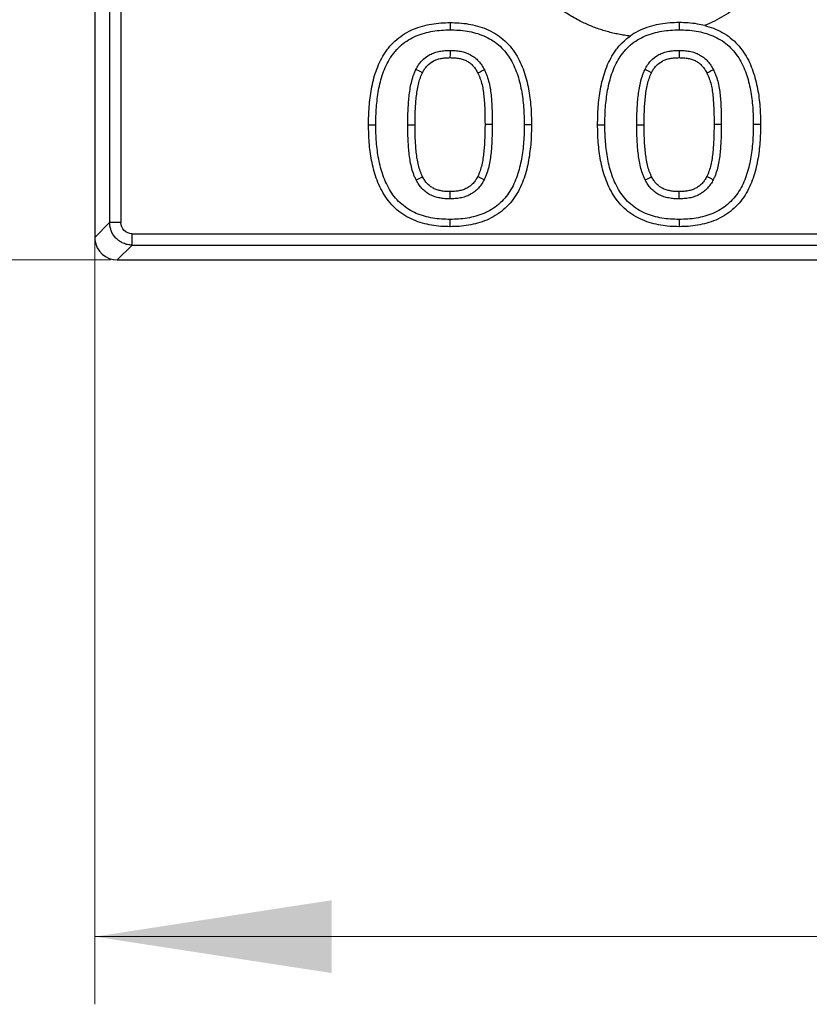
# Model space of a CAD drawing. Units: millimetres. Extents: x 0 to 420, y 0 to 297.
# Drawn here: x 41 to 53, y 97 to 112 of the extents above; entities that cross this region are included whole.
import ezdxf

# ---------------------------------------------------------------- set-up
doc = ezdxf.new("R2010")
doc.units = ezdxf.units.MM
doc.styles.add('SLDTEXTSTYLE0', font='TXT', dxfattribs={"width": 0.605})
doc.dimstyles.new('SLDDIMSTYLE0', dxfattribs={"dimtxt": 3.5, "dimasz": 3.5, "dimexe": 0, "dimexo": 0.0625, "dimgap": 0.875, "dimtad": 1, "dimlfac": 3, "dimrnd": 1e-09, "dimzin": 12, "dimdsep": 46, "dimtxsty": 'SLDTEXTSTYLE0', "dimsah": 1, "dimcen": 0.09, "dimadec": 0, "dimazin": 3, "dimtfac": 1, "dimtdec": 3, "dimtofl": 0, "dimtmove": 0, "dimatfit": 3, "dimfxl": 0, "dimfrac": 2, "dimtolj": 1, "dimtzin": 12, "dimarcsym": 0})

# ---------------------------------------------------------------- blocks, each defined once
blk = doc.blocks.new('_D_1')
at = {"color": 7, "linetype": 'Continuous', "lineweight": 0}
for p, q in [((42.205, 111.443), (42.205, 97.215)), ((208.538, 111.443), (208.538, 97.215)), ((42.205, 98.215), (208.538, 98.215))]:
    blk.add_line(p, q, dxfattribs=at)
at = {"color": 7, "linetype": 'Continuous', "lineweight": 18}
for points in [[(42.205, 98.215), (45.705, 97.677), (45.705, 98.753)], [(208.538, 98.215), (205.038, 98.753), (205.038, 97.677)]]:
    blk.add_solid(points, dxfattribs=at)
at = {"color": 7, "linetype": 'Continuous', "lineweight": 18, "insert": (121.361, 102.727), "char_height": 3.5, "attachment_point": 1, "style": 'SLDTEXTSTYLE0'}
blk.add_mtext('499', dxfattribs=at)
blk = doc.blocks.new('_D_2')
at = {"color": 7, "linetype": 'Continuous', "lineweight": 0}
for p, q in [((42.437, 165.882), (31.204, 165.882)), ((32.204, 165.882), (32.204, 108.215)), ((42.437, 108.215), (31.204, 108.215))]:
    blk.add_line(p, q, dxfattribs=at)
at = {"color": 7, "linetype": 'Continuous', "lineweight": 18}
for points in [[(32.204, 165.882), (31.665, 162.382), (32.742, 162.382)], [(32.204, 108.215), (32.742, 111.715), (31.665, 111.715)]]:
    blk.add_solid(points, dxfattribs=at)
at = {"color": 7, "linetype": 'Continuous', "lineweight": 18, "insert": (27.692, 133.038), "char_height": 3.5, "attachment_point": 1, "rotation": 90, "style": 'SLDTEXTSTYLE0'}
blk.add_mtext('173', dxfattribs=at)

msp = doc.modelspace()

# ---------------------------------------------------------------- linework, layer by layer
at = {"color": 7, "linetype": 'Continuous', "lineweight": 25}
for p, q in [((42.425, 165.3297), (42.425, 108.7671)), ((42.5911, 165.3297), (42.5911, 108.7671)), ((42.2051, 112.0959), (42.2051, 111.5426)), ((42.2051, 111.5426), (42.2051, 109.0494)), ((46.2515, 110.2134), (46.3586, 110.2135)), ((46.8312, 110.2135), (46.9384, 110.2135)), ((48.0802, 110.2166), (47.973, 110.2165)), ((49.6371, 110.2134), (49.7443, 110.2135)), ((50.2169, 110.2135), (50.324, 110.2135)), ((51.4658, 110.2166), (51.3586, 110.2165)), ((52.0456, 110.2167), (51.9384, 110.2166)), ((42.2051, 109.0494), (42.2051, 108.5471)), ((42.2051, 108.5471), (42.425, 108.7671)), ((42.5911, 108.7671), (42.425, 108.7671)), ((42.7571, 108.6011), (120.7759, 108.6011)), ((42.7571, 108.435), (42.7571, 108.6011)), ((42.7571, 108.435), (42.5371, 108.215)), ((42.7571, 108.435), (120.7759, 108.435)), ((42.5371, 108.215), (121.3123, 108.215))]:
    msp.add_line(p, q, dxfattribs=at)
at = {"color": 7, "linetype": 'Continuous', "lineweight": 25, "flags": 128}
for points in [[(47.4556, 111.7231), (47.4557, 111.6695), (47.4557, 111.6159)], [(50.8413, 111.7231), (50.8413, 111.6695), (50.8413, 111.6159)], [(47.4557, 111.3121), (47.4555, 111.2585), (47.4553, 111.2049)], [(50.8413, 111.3121), (50.8411, 111.2585), (50.8409, 111.2049)], [(47.0489, 110.9829), (47.0144, 110.9997), (46.9525, 111.0299)], [(47.9636, 111.0241), (47.9314, 111.0083), (47.8993, 110.9926), (47.8673, 110.9769)], [(50.4345, 110.9829), (50.4, 110.9997), (50.3382, 111.0299)], [(51.3493, 111.0241), (51.317, 111.0083), (51.285, 110.9926), (51.253, 110.9769)], [(48.5527, 110.2166), (48.6063, 110.2167), (48.6599, 110.2167)], [(46.9546, 109.397), (46.9903, 109.415), (47.0504, 109.4453)], [(47.961, 109.4002), (47.913, 109.4242), (47.8651, 109.4482)], [(50.3403, 109.397), (50.3759, 109.415), (50.436, 109.4453)], [(51.3466, 109.4002), (51.2987, 109.4242), (51.2507, 109.4482)], [(47.4557, 109.118), (47.4557, 109.1716), (47.4556, 109.2252)], [(50.8413, 109.118), (50.8413, 109.1716), (50.8413, 109.2252)], [(47.4557, 108.707), (47.4557, 108.7606), (47.4557, 108.8142)], [(50.8413, 108.8142), (50.8414, 108.7606), (50.8414, 108.707)]]:
    msp.add_lwpolyline(points, dxfattribs=at)
at = {"color": 7, "linetype": 'Continuous', "lineweight": 25}
msp.add_ellipse((42.5397, 108.5497), major_axis=(0.2375, 0.2375), ratio=0.9924325, start_param=2.4598781, end_param=3.9231927, dxfattribs=at)
for points, knots in [([(50.1188, 111.5242), (50.0901, 111.5278), (50.0329, 111.5351), (49.9479, 111.5501), (49.8638, 111.5681), (49.7807, 111.5895), (49.6985, 111.614), (49.6173, 111.6419), (49.5371, 111.6729), (49.4578, 111.7073), (49.344, 111.7618), (49.1991, 111.8434), (49.0289, 111.9615), (48.8695, 112.0958), (48.6741, 112.2952), (48.5086, 112.5207), (48.378, 112.7647), (48.2991, 112.9524), (48.2383, 113.1442), (48.2008, 113.3148), (48.1796, 113.4635), (48.1684, 113.5891), (48.167, 113.673), (48.1663, 113.715)], [0, 0, 0, 0, 0.0270241, 0.0539056, 0.080685, 0.1074036, 0.1341028, 0.1608242, 0.1876091, 0.2144989, 0.2415341, 0.3055717, 0.3696637, 0.4348563, 0.500102, 0.6303927, 0.6944303, 0.7585224, 0.8203692, 0.8822706, 0.9215233, 0.9607236, 1, 1, 1, 1]), ([(52.5771, 113.715), (52.5769, 113.6885), (52.5763, 113.6356), (52.5719, 113.5563), (52.5649, 113.4775), (52.555, 113.3991), (52.5422, 113.3211), (52.5267, 113.2435), (52.5083, 113.1663), (52.4648, 113.0089), (52.377, 112.7766), (52.2137, 112.4874), (52.0095, 112.2252), (51.8096, 112.0367), (51.6372, 111.9064), (51.5042, 111.8204), (51.3655, 111.7435), (51.2688, 111.7008), (51.2203, 111.6794)], [0, 0, 0, 0, 0.0307064, 0.0612961, 0.0918083, 0.1222829, 0.1527597, 0.1832785, 0.2138789, 0.2446003, 0.3722749, 0.5000193, 0.6276938, 0.7554382, 0.8167249, 0.8777019, 0.9386875, 1, 1, 1, 1]), ([(46.2515, 110.2134), (46.2515, 110.2139), (46.2515, 110.2144), (46.2515, 110.2148), (46.252, 110.2574), (46.2526, 110.3007), (46.2553, 110.3883), (46.2575, 110.4328), (46.2678, 110.5654), (46.2786, 110.6532), (46.3025, 110.7852), (46.3119, 110.8295), (46.3345, 110.9177), (46.3476, 110.9614), (46.3774, 111.0474), (46.3944, 111.0907), (46.4343, 111.1759), (46.4568, 111.2171), (46.4945, 111.277), (46.5078, 111.2968), (46.5362, 111.3356), (46.5514, 111.3547), (46.5987, 111.4094), (46.6325, 111.443), (46.7058, 111.5057), (46.7458, 111.5345), (46.828, 111.5842), (46.8704, 111.6057), (46.9573, 111.643), (47.0019, 111.6587), (47.0928, 111.6844), (47.1382, 111.6941), (47.2286, 111.7093), (47.2746, 111.7149), (47.3665, 111.7213), (47.4109, 111.7222), (47.4535, 111.723), (47.4542, 111.7231), (47.4549, 111.7231), (47.4556, 111.7231)], [-0.0007203, -0.0007203, -0.0007203, -0.0007203, 0, 0, 0, 0.0625, 0.0625, 0.125, 0.125, 0.25, 0.25, 0.3125, 0.3125, 0.375, 0.375, 0.4375, 0.4375, 0.5, 0.5, 0.53125, 0.53125, 0.5625, 0.5625, 0.625, 0.625, 0.6875, 0.6875, 0.75, 0.75, 0.8125, 0.8125, 0.875, 0.875, 0.9375, 0.9375, 1, 1, 1, 1.0010461, 1.0010461, 1.0010461, 1.0010461]), ([(46.3586, 110.2135), (46.3592, 110.2561), (46.3597, 110.2986), (46.3624, 110.3838), (46.3645, 110.4263), (46.3744, 110.5537), (46.3848, 110.6383), (46.4076, 110.7641), (46.4164, 110.8057), (46.4376, 110.8883), (46.4499, 110.9291), (46.4778, 111.0096), (46.4934, 111.0493), (46.5295, 111.1264), (46.5499, 111.1639), (46.584, 111.218), (46.5959, 111.2357), (46.6211, 111.27), (46.6343, 111.2867), (46.6761, 111.3351), (46.7065, 111.3652), (46.7712, 111.4206), (46.8059, 111.4456), (46.8788, 111.4897), (46.9169, 111.509), (46.9952, 111.5426), (47.0355, 111.5568), (47.1175, 111.58), (47.1592, 111.5889), (47.2432, 111.6031), (47.2856, 111.6082), (47.3705, 111.6141), (47.4131, 111.615), (47.4557, 111.6159)], [0, 0, 0, 0, 0.0625, 0.0625, 0.125, 0.125, 0.25, 0.25, 0.3125, 0.3125, 0.375, 0.375, 0.4375, 0.4375, 0.5, 0.5, 0.53125, 0.53125, 0.5625, 0.5625, 0.625, 0.625, 0.6875, 0.6875, 0.75, 0.75, 0.8125, 0.8125, 0.875, 0.875, 0.9375, 0.9375, 1, 1, 1, 1]), ([(47.4556, 111.7231), (47.4563, 111.7231), (47.457, 111.7231), (47.4578, 111.7231), (47.5003, 111.7222), (47.5446, 111.7214), (47.6364, 111.7151), (47.6824, 111.7094), (47.7727, 111.6942), (47.8179, 111.6845), (47.9086, 111.659), (47.9529, 111.6434), (48.0395, 111.6068), (48.0826, 111.5853), (48.1652, 111.535), (48.2045, 111.5064), (48.2776, 111.4438), (48.3115, 111.4098), (48.3741, 111.3369), (48.4024, 111.2977), (48.4777, 111.1777), (48.5167, 111.0929), (48.5775, 110.9196), (48.5991, 110.8318), (48.6322, 110.6564), (48.6436, 110.568), (48.6571, 110.3912), (48.6587, 110.3029), (48.6599, 110.2182), (48.6599, 110.2177), (48.6599, 110.2172), (48.6599, 110.2167)], [-0.001048, -0.001048, -0.001048, -0.001048, 0, 0, 0, 0.0625, 0.0625, 0.125, 0.125, 0.1875, 0.1875, 0.25, 0.25, 0.3125, 0.3125, 0.375, 0.375, 0.4375, 0.4375, 0.5, 0.5, 0.625, 0.625, 0.75, 0.75, 0.875, 0.875, 1, 1, 1, 1.0007202, 1.0007202, 1.0007202, 1.0007202]), ([(47.4557, 111.6159), (47.4982, 111.6151), (47.5407, 111.6142), (47.6255, 111.6084), (47.6678, 111.6032), (47.7516, 111.589), (47.7933, 111.5801), (47.8751, 111.5571), (47.9153, 111.5429), (47.9937, 111.5098), (48.0318, 111.4908), (48.1045, 111.4465), (48.139, 111.4214), (48.2036, 111.366), (48.2337, 111.3359), (48.2891, 111.2713), (48.3141, 111.2368), (48.3819, 111.1287), (48.4178, 111.051), (48.4741, 110.8905), (48.4946, 110.8078), (48.5261, 110.6407), (48.537, 110.5562), (48.55, 110.3867), (48.5515, 110.3016), (48.5527, 110.2166)], [0, 0, 0, 0, 0.0625, 0.0625, 0.125, 0.125, 0.1875, 0.1875, 0.25, 0.25, 0.3125, 0.3125, 0.375, 0.375, 0.4375, 0.4375, 0.5, 0.5, 0.625, 0.625, 0.75, 0.75, 0.875, 0.875, 1, 1, 1, 1]), ([(49.7443, 110.2135), (49.7448, 110.2561), (49.7454, 110.2986), (49.748, 110.3838), (49.7502, 110.4263), (49.76, 110.5537), (49.7705, 110.6383), (49.7932, 110.7641), (49.8021, 110.8057), (49.8232, 110.8883), (49.8355, 110.9291), (49.8634, 111.0096), (49.879, 111.0493), (49.9151, 111.1264), (49.9356, 111.1639), (49.9696, 111.218), (49.9816, 111.2357), (50.0067, 111.27), (50.02, 111.2867), (50.0618, 111.3351), (50.0921, 111.3652), (50.1568, 111.4206), (50.1915, 111.4456), (50.2645, 111.4897), (50.3026, 111.509), (50.3809, 111.5426), (50.4211, 111.5568), (50.5031, 111.58), (50.5448, 111.5889), (50.6289, 111.6031), (50.6712, 111.6082), (50.7561, 111.6141), (50.7987, 111.615), (50.8413, 111.6159)], [0, 0, 0, 0, 0.0625, 0.0625, 0.125, 0.125, 0.25, 0.25, 0.3125, 0.3125, 0.375, 0.375, 0.4375, 0.4375, 0.5, 0.5, 0.53125, 0.53125, 0.5625, 0.5625, 0.625, 0.625, 0.6875, 0.6875, 0.75, 0.75, 0.8125, 0.8125, 0.875, 0.875, 0.9375, 0.9375, 1, 1, 1, 1]), ([(50.8413, 111.7231), (50.8406, 111.7231), (50.8399, 111.7231), (50.8391, 111.723), (50.7965, 111.7222), (50.7522, 111.7213), (50.6603, 111.7149), (50.6143, 111.7093), (50.5238, 111.6941), (50.4784, 111.6844), (50.3875, 111.6587), (50.343, 111.643), (50.256, 111.6057), (50.2136, 111.5842), (50.1544, 111.5484), (50.1364, 111.5366), (50.1188, 111.5242)], [0.65984282, 0.65984282, 0.65984282, 0.65984282, 0.66088894, 0.66088894, 0.66088894, 0.72338894, 0.72338894, 0.78588894, 0.78588894, 0.84838894, 0.84838894, 0.91088894, 0.91088894, 0.97338894, 0.97338894, 1.00104612, 1.00104612, 1.00104612, 1.00104612]), ([(51.2203, 111.6794), (51.1846, 111.6885), (51.1489, 111.6958), (51.0681, 111.7094), (51.0221, 111.7151), (50.9302, 111.7214), (50.8859, 111.7222), (50.8434, 111.7231), (50.8427, 111.7231), (50.842, 111.7231), (50.8413, 111.7231)], [-0.00104801, -0.00104801, -0.00104801, -0.00104801, 0.04830744, 0.04830744, 0.11080744, 0.11080744, 0.17330744, 0.17330744, 0.17330744, 0.17435545, 0.17435545, 0.17435545, 0.17435545]), ([(50.8413, 111.6159), (50.8839, 111.6151), (50.9264, 111.6142), (51.0112, 111.6084), (51.0534, 111.6032), (51.1373, 111.589), (51.1789, 111.5801), (51.2608, 111.5571), (51.301, 111.5429), (51.3793, 111.5098), (51.4175, 111.4908), (51.4901, 111.4465), (51.5246, 111.4214), (51.5892, 111.366), (51.6194, 111.3359), (51.6747, 111.2713), (51.6998, 111.2368), (51.7676, 111.1287), (51.8034, 111.051), (51.8597, 110.8905), (51.8803, 110.8078), (51.9118, 110.6407), (51.9227, 110.5562), (51.9356, 110.3867), (51.9372, 110.3016), (51.9384, 110.2166)], [0, 0, 0, 0, 0.0625, 0.0625, 0.125, 0.125, 0.1875, 0.1875, 0.25, 0.25, 0.3125, 0.3125, 0.375, 0.375, 0.4375, 0.4375, 0.5, 0.5, 0.625, 0.625, 0.75, 0.75, 0.875, 0.875, 1, 1, 1, 1]), ([(51.2203, 111.6794), (51.2298, 111.677), (51.2394, 111.6745), (51.2942, 111.659), (51.3386, 111.6434), (51.4252, 111.6068), (51.4683, 111.5853), (51.5508, 111.535), (51.5901, 111.5064), (51.6632, 111.4438), (51.6971, 111.4098), (51.7597, 111.3369), (51.7881, 111.2977), (51.8634, 111.1777), (51.9023, 111.0929), (51.9631, 110.9196), (51.9848, 110.8318), (52.0179, 110.6564), (52.0293, 110.568), (52.0428, 110.3912), (52.0443, 110.3029), (52.0456, 110.2182), (52.0456, 110.2177), (52.0456, 110.2172), (52.0456, 110.2167)], [0.17435545, 0.17435545, 0.17435545, 0.17435545, 0.1875, 0.1875, 0.25, 0.25, 0.3125, 0.3125, 0.375, 0.375, 0.4375, 0.4375, 0.5, 0.5, 0.625, 0.625, 0.75, 0.75, 0.875, 0.875, 1, 1, 1, 1.00072023, 1.00072023, 1.00072023, 1.00072023]), ([(49.6371, 110.2134), (49.6371, 110.2139), (49.6371, 110.2144), (49.6371, 110.2148), (49.6377, 110.2574), (49.6382, 110.3007), (49.6409, 110.3883), (49.6432, 110.4328), (49.6534, 110.5654), (49.6643, 110.6532), (49.6882, 110.7852), (49.6975, 110.8295), (49.7201, 110.9177), (49.7333, 110.9614), (49.7631, 111.0474), (49.78, 111.0907), (49.8199, 111.1759), (49.8424, 111.2171), (49.8801, 111.277), (49.8935, 111.2968), (49.9219, 111.3356), (49.9371, 111.3547), (49.9844, 111.4094), (50.0181, 111.443), (50.0752, 111.4919), (50.0967, 111.5085), (50.1188, 111.5242)], [-0.00072033, -0.00072033, -0.00072033, -0.00072033, 0, 0, 0, 0.0625, 0.0625, 0.125, 0.125, 0.25, 0.25, 0.3125, 0.3125, 0.375, 0.375, 0.4375, 0.4375, 0.5, 0.5, 0.53125, 0.53125, 0.5625, 0.5625, 0.625, 0.625, 0.65984282, 0.65984282, 0.65984282, 0.65984282]), ([(46.9525, 111.0299), (46.9645, 111.0525), (46.9764, 111.0751), (47.0044, 111.1178), (47.0204, 111.1379), (47.0726, 111.1941), (47.1134, 111.2259), (47.1699, 111.2558), (47.1814, 111.2613), (47.205, 111.2713), (47.2169, 111.2757), (47.2412, 111.2836), (47.2535, 111.287), (47.2783, 111.2933), (47.2908, 111.2961), (47.3159, 111.3011), (47.3285, 111.3032), (47.3537, 111.3068), (47.3664, 111.3081), (47.4046, 111.3111), (47.4301, 111.3116), (47.4557, 111.3121)], [0, 0, 0, 0, 0.125, 0.125, 0.25, 0.25, 0.5, 0.5, 0.5625, 0.5625, 0.625, 0.625, 0.6875, 0.6875, 0.75, 0.75, 0.8125, 0.8125, 0.875, 0.875, 1, 1, 1, 1]), ([(47.0489, 110.9829), (47.0602, 111.0043), (47.0702, 111.0227), (47.0904, 111.0535), (47.1026, 111.069), (47.1435, 111.113), (47.1745, 111.137), (47.2173, 111.1597), (47.2261, 111.1638), (47.2438, 111.1713), (47.2527, 111.1746), (47.2717, 111.1808), (47.2817, 111.1836), (47.3025, 111.1888), (47.3135, 111.1913), (47.335, 111.1956), (47.3456, 111.1974), (47.3665, 111.2003), (47.3766, 111.2014), (47.408, 111.2038), (47.4307, 111.2044), (47.4553, 111.2049)], [0.00418529, 0.00418529, 0.00418529, 0.00418529, 0.1236792, 0.1236792, 0.2486792, 0.2486792, 0.4986792, 0.4986792, 0.5611792, 0.5611792, 0.6236792, 0.6236792, 0.6861792, 0.6861792, 0.7486792, 0.7486792, 0.8111792, 0.8111792, 0.8736792, 0.8736792, 0.99449391, 0.99449391, 0.99449391, 0.99449391]), ([(47.4553, 111.2049), (47.4802, 111.2042), (47.5035, 111.2035), (47.5365, 111.201), (47.5472, 111.1999), (47.5687, 111.1972), (47.5794, 111.1955), (47.6109, 111.1894), (47.6315, 111.1841), (47.6701, 111.1711), (47.6883, 111.1632), (47.7138, 111.1495), (47.7219, 111.1446), (47.7381, 111.1338), (47.7461, 111.1279), (47.77, 111.1089), (47.7854, 111.0948), (47.8126, 111.0653), (47.8248, 111.0496), (47.8457, 111.0174), (47.8558, 110.9987), (47.8673, 110.9769)], [0.00505257, 0.00505257, 0.00505257, 0.00505257, 0.12591415, 0.12591415, 0.18841415, 0.18841415, 0.25091415, 0.25091415, 0.37591415, 0.37591415, 0.50091415, 0.50091415, 0.56341415, 0.56341415, 0.62591415, 0.62591415, 0.75091415, 0.75091415, 0.87591415, 0.87591415, 0.99586158, 0.99586158, 0.99586158, 0.99586158]), ([(47.4557, 111.3121), (47.4815, 111.3114), (47.5074, 111.3107), (47.5461, 111.3078), (47.5589, 111.3065), (47.5846, 111.3032), (47.5974, 111.3011), (47.6355, 111.2938), (47.6606, 111.2874), (47.7096, 111.2709), (47.7335, 111.2606), (47.7677, 111.2422), (47.7787, 111.2355), (47.8003, 111.2212), (47.8107, 111.2135), (47.8411, 111.1893), (47.8602, 111.1717), (47.8953, 111.1337), (47.9113, 111.1132), (47.9394, 111.0699), (47.9515, 111.047), (47.9636, 111.0241)], [0, 0, 0, 0, 0.125, 0.125, 0.1875, 0.1875, 0.25, 0.25, 0.375, 0.375, 0.5, 0.5, 0.5625, 0.5625, 0.625, 0.625, 0.75, 0.75, 0.875, 0.875, 1, 1, 1, 1]), ([(50.3382, 111.0299), (50.3501, 111.0525), (50.3621, 111.0751), (50.39, 111.1178), (50.406, 111.1379), (50.4582, 111.1941), (50.4991, 111.2259), (50.5555, 111.2558), (50.5671, 111.2613), (50.5906, 111.2713), (50.6026, 111.2757), (50.6269, 111.2836), (50.6392, 111.287), (50.664, 111.2933), (50.6765, 111.2961), (50.7015, 111.3011), (50.7141, 111.3032), (50.7394, 111.3068), (50.7521, 111.3081), (50.7902, 111.3111), (50.8158, 111.3116), (50.8413, 111.3121)], [0, 0, 0, 0, 0.125, 0.125, 0.25, 0.25, 0.5, 0.5, 0.5625, 0.5625, 0.625, 0.625, 0.6875, 0.6875, 0.75, 0.75, 0.8125, 0.8125, 0.875, 0.875, 1, 1, 1, 1]), ([(50.4345, 110.9829), (50.4458, 111.0043), (50.4558, 111.0227), (50.476, 111.0535), (50.4883, 111.069), (50.5292, 111.113), (50.5601, 111.137), (50.603, 111.1597), (50.6117, 111.1638), (50.6294, 111.1713), (50.6383, 111.1746), (50.6573, 111.1808), (50.6673, 111.1836), (50.6882, 111.1888), (50.6992, 111.1913), (50.7206, 111.1956), (50.7312, 111.1974), (50.7522, 111.2003), (50.7623, 111.2014), (50.7937, 111.2038), (50.8164, 111.2044), (50.8409, 111.2049)], [0.00418529, 0.00418529, 0.00418529, 0.00418529, 0.1236792, 0.1236792, 0.2486792, 0.2486792, 0.4986792, 0.4986792, 0.5611792, 0.5611792, 0.6236792, 0.6236792, 0.6861792, 0.6861792, 0.7486792, 0.7486792, 0.8111792, 0.8111792, 0.8736792, 0.8736792, 0.99449391, 0.99449391, 0.99449391, 0.99449391]), ([(50.8409, 111.2049), (50.8658, 111.2042), (50.8892, 111.2035), (50.9221, 111.201), (50.9329, 111.1999), (50.9544, 111.1972), (50.965, 111.1955), (50.9966, 111.1894), (51.0171, 111.1841), (51.0557, 111.1711), (51.074, 111.1632), (51.0995, 111.1495), (51.1076, 111.1446), (51.1238, 111.1338), (51.1318, 111.1279), (51.1557, 111.1089), (51.171, 111.0948), (51.1982, 111.0653), (51.2105, 111.0496), (51.2314, 111.0174), (51.2415, 110.9987), (51.253, 110.9769)], [0.00505257, 0.00505257, 0.00505257, 0.00505257, 0.12591415, 0.12591415, 0.18841415, 0.18841415, 0.25091415, 0.25091415, 0.37591415, 0.37591415, 0.50091415, 0.50091415, 0.56341415, 0.56341415, 0.62591415, 0.62591415, 0.75091415, 0.75091415, 0.87591415, 0.87591415, 0.99586158, 0.99586158, 0.99586158, 0.99586158]), ([(50.8413, 111.3121), (50.8672, 111.3114), (50.8931, 111.3107), (50.9317, 111.3078), (50.9446, 111.3065), (50.9702, 111.3032), (50.983, 111.3011), (51.0211, 111.2938), (51.0463, 111.2874), (51.0953, 111.2709), (51.1192, 111.2606), (51.1533, 111.2422), (51.1644, 111.2355), (51.1859, 111.2212), (51.1964, 111.2135), (51.2267, 111.1893), (51.2458, 111.1717), (51.2809, 111.1337), (51.2969, 111.1132), (51.3251, 111.0699), (51.3372, 111.047), (51.3493, 111.0241)], [0, 0, 0, 0, 0.125, 0.125, 0.1875, 0.1875, 0.25, 0.25, 0.375, 0.375, 0.5, 0.5, 0.5625, 0.5625, 0.625, 0.625, 0.75, 0.75, 0.875, 0.875, 1, 1, 1, 1]), ([(46.8312, 110.2135), (46.8316, 110.2828), (46.8323, 110.3521), (46.837, 110.456), (46.839, 110.4906), (46.8439, 110.5598), (46.8469, 110.5943), (46.8544, 110.6632), (46.8589, 110.6976), (46.87, 110.766), (46.8765, 110.8001), (46.8919, 110.8677), (46.9012, 110.9012), (46.9185, 110.9502), (46.9248, 110.9664), (46.9383, 110.9983), (46.9454, 111.0141), (46.9525, 111.0299)], [0, 0, 0, 0, 0.25, 0.25, 0.375, 0.375, 0.5, 0.5, 0.625, 0.625, 0.75, 0.75, 0.875, 0.875, 0.9375, 0.9375, 1, 1, 1, 1]), ([(47.9636, 111.0241), (47.9707, 111.0085), (47.9778, 110.9929), (47.9913, 110.9614), (47.9977, 110.9455), (48.015, 110.897), (48.0245, 110.864), (48.0408, 110.7974), (48.0474, 110.7637), (48.0578, 110.6959), (48.0615, 110.6618), (48.0677, 110.5935), (48.0701, 110.5593), (48.0742, 110.4908), (48.0758, 110.4566), (48.079, 110.3538), (48.0796, 110.2852), (48.0802, 110.2166)], [0, 0, 0, 0, 0.0625, 0.0625, 0.125, 0.125, 0.25, 0.25, 0.375, 0.375, 0.5, 0.5, 0.625, 0.625, 0.75, 0.75, 1, 1, 1, 1]), ([(50.2169, 110.2135), (50.2172, 110.2828), (50.2179, 110.3521), (50.2227, 110.456), (50.2247, 110.4906), (50.2296, 110.5598), (50.2326, 110.5943), (50.24, 110.6632), (50.2446, 110.6976), (50.2557, 110.766), (50.2621, 110.8001), (50.2776, 110.8677), (50.2869, 110.9012), (50.3041, 110.9502), (50.3105, 110.9664), (50.324, 110.9983), (50.3311, 111.0141), (50.3382, 111.0299)], [0, 0, 0, 0, 0.25, 0.25, 0.375, 0.375, 0.5, 0.5, 0.625, 0.625, 0.75, 0.75, 0.875, 0.875, 0.9375, 0.9375, 1, 1, 1, 1]), ([(51.3493, 111.0241), (51.3564, 111.0085), (51.3635, 110.9929), (51.377, 110.9614), (51.3833, 110.9455), (51.4006, 110.897), (51.4101, 110.864), (51.4265, 110.7974), (51.4331, 110.7637), (51.4434, 110.6959), (51.4472, 110.6618), (51.4533, 110.5935), (51.4558, 110.5593), (51.4599, 110.4908), (51.4614, 110.4566), (51.4647, 110.3538), (51.4652, 110.2852), (51.4658, 110.2166)], [0, 0, 0, 0, 0.0625, 0.0625, 0.125, 0.125, 0.25, 0.25, 0.375, 0.375, 0.5, 0.5, 0.625, 0.625, 0.75, 0.75, 1, 1, 1, 1]), ([(46.9384, 110.2135), (46.9387, 110.2829), (46.9394, 110.3492), (46.9441, 110.4502), (46.946, 110.4841), (46.9508, 110.5511), (46.9536, 110.5844), (46.9607, 110.6501), (46.965, 110.6824), (46.9755, 110.7468), (46.9816, 110.7792), (46.9957, 110.8408), (47.0039, 110.87), (47.0188, 110.9125), (47.0242, 110.9262), (47.036, 110.9541), (47.0423, 110.9682), (47.0489, 110.9829)], [0.00408913, 0.00408913, 0.00408913, 0.00408913, 0.25343017, 0.25343017, 0.37843017, 0.37843017, 0.50343017, 0.50343017, 0.62843017, 0.62843017, 0.75343017, 0.75343017, 0.87843017, 0.87843017, 0.94093017, 0.94093017, 0.99934104, 0.99934104, 0.99934104, 0.99934104]), ([(47.8673, 110.9769), (47.874, 110.9623), (47.8803, 110.9483), (47.8922, 110.9206), (47.8975, 110.9072), (47.9125, 110.8654), (47.9212, 110.8353), (47.936, 110.775), (47.9419, 110.7448), (47.9514, 110.6826), (47.9549, 110.6508), (47.9608, 110.5854), (47.9632, 110.5518), (47.9672, 110.4854), (47.9687, 110.4524), (47.9718, 110.3524), (47.9724, 110.2848), (47.973, 110.2165)], [0.00097904, 0.00097904, 0.00097904, 0.00097904, 0.05963187, 0.05963187, 0.12213187, 0.12213187, 0.24713187, 0.24713187, 0.37213187, 0.37213187, 0.49713187, 0.49713187, 0.62213187, 0.62213187, 0.74713187, 0.74713187, 0.99615282, 0.99615282, 0.99615282, 0.99615282]), ([(50.324, 110.2135), (50.3244, 110.2829), (50.3251, 110.3492), (50.3297, 110.4502), (50.3317, 110.4841), (50.3364, 110.5511), (50.3393, 110.5844), (50.3464, 110.6501), (50.3507, 110.6824), (50.3611, 110.7468), (50.3673, 110.7792), (50.3814, 110.8408), (50.3895, 110.87), (50.4045, 110.9125), (50.4098, 110.9262), (50.4216, 110.9541), (50.4279, 110.9682), (50.4345, 110.9829)], [0.00408913, 0.00408913, 0.00408913, 0.00408913, 0.25343017, 0.25343017, 0.37843017, 0.37843017, 0.50343017, 0.50343017, 0.62843017, 0.62843017, 0.75343017, 0.75343017, 0.87843017, 0.87843017, 0.94093017, 0.94093017, 0.99934104, 0.99934104, 0.99934104, 0.99934104]), ([(51.253, 110.9769), (51.2596, 110.9623), (51.2659, 110.9483), (51.2778, 110.9206), (51.2832, 110.9072), (51.2981, 110.8654), (51.3068, 110.8353), (51.3216, 110.775), (51.3275, 110.7448), (51.337, 110.6826), (51.3406, 110.6508), (51.3464, 110.5854), (51.3488, 110.5518), (51.3529, 110.4854), (51.3543, 110.4524), (51.3575, 110.3524), (51.358, 110.2848), (51.3586, 110.2165)], [0.00097904, 0.00097904, 0.00097904, 0.00097904, 0.05963187, 0.05963187, 0.12213187, 0.12213187, 0.24713187, 0.24713187, 0.37213187, 0.37213187, 0.49713187, 0.49713187, 0.62213187, 0.62213187, 0.74713187, 0.74713187, 0.99615282, 0.99615282, 0.99615282, 0.99615282]), ([(47.4557, 108.707), (47.455, 108.707), (47.4543, 108.707), (47.4536, 108.707), (47.4111, 108.7079), (47.3669, 108.7087), (47.2753, 108.715), (47.2292, 108.7205), (47.1384, 108.736), (47.0933, 108.7461), (47.0039, 108.7713), (46.959, 108.7866), (46.871, 108.8247), (46.829, 108.8467), (46.748, 108.8965), (46.7085, 108.9249), (46.635, 108.988), (46.601, 109.0226), (46.5393, 109.0957), (46.5115, 109.1342), (46.4361, 109.2536), (46.3969, 109.3379), (46.3351, 109.511), (46.3132, 109.5988), (46.2797, 109.774), (46.2681, 109.8623), (46.2543, 110.0389), (46.2527, 110.1273), (46.2515, 110.2119), (46.2515, 110.2124), (46.2515, 110.2129), (46.2515, 110.2134)], [-0.0010649, -0.0010649, -0.0010649, -0.0010649, 0, 0, 0, 0.0625, 0.0625, 0.125, 0.125, 0.1875, 0.1875, 0.25, 0.25, 0.3125, 0.3125, 0.375, 0.375, 0.4375, 0.4375, 0.5, 0.5, 0.625, 0.625, 0.75, 0.75, 0.875, 0.875, 1, 1, 1, 1.0007252, 1.0007252, 1.0007252, 1.0007252]), ([(47.4557, 108.8142), (47.4132, 108.815), (47.3707, 108.8159), (47.286, 108.8217), (47.2438, 108.8267), (47.1601, 108.8411), (47.1186, 108.8503), (47.0368, 108.8734), (46.9965, 108.8872), (46.9185, 108.9209), (46.8808, 108.9407), (46.8084, 108.9852), (46.7738, 109.0101), (46.7094, 109.0654), (46.6795, 109.0958), (46.6246, 109.1607), (46.5996, 109.1952), (46.5317, 109.303), (46.4955, 109.3805), (46.4384, 109.5405), (46.4177, 109.6231), (46.3858, 109.7899), (46.3747, 109.8743), (46.3615, 110.0436), (46.3599, 110.1286), (46.3586, 110.2135)], [0, 0, 0, 0, 0.0625, 0.0625, 0.125, 0.125, 0.1875, 0.1875, 0.25, 0.25, 0.3125, 0.3125, 0.375, 0.375, 0.4375, 0.4375, 0.5, 0.5, 0.625, 0.625, 0.75, 0.75, 0.875, 0.875, 1, 1, 1, 1]), ([(46.9546, 109.397), (46.9473, 109.4128), (46.94, 109.4285), (46.9262, 109.4603), (46.9198, 109.4764), (46.9023, 109.5254), (46.8928, 109.5589), (46.8688, 109.6601), (46.8584, 109.7289), (46.8471, 109.8324), (46.8441, 109.8669), (46.8391, 109.9361), (46.8371, 109.9708), (46.8323, 110.0747), (46.8316, 110.1441), (46.8312, 110.2135)], [0, 0, 0, 0, 0.0625, 0.0625, 0.125, 0.125, 0.25, 0.25, 0.5, 0.5, 0.625, 0.625, 0.75, 0.75, 1, 1, 1, 1]), ([(47.0504, 109.4453), (47.0436, 109.4599), (47.0372, 109.4738), (47.0252, 109.5014), (47.0199, 109.5148), (47.0048, 109.5569), (46.9963, 109.5867), (46.9745, 109.6787), (46.9646, 109.7437), (46.9538, 109.8425), (46.9509, 109.8757), (46.9461, 109.9427), (46.9441, 109.9766), (46.9395, 110.0776), (46.9388, 110.144), (46.9384, 110.2135)], [0.00065852, 0.00065852, 0.00065852, 0.00065852, 0.0588791, 0.0588791, 0.1213791, 0.1213791, 0.2463791, 0.2463791, 0.4963791, 0.4963791, 0.6213791, 0.6213791, 0.7463791, 0.7463791, 0.99572058, 0.99572058, 0.99572058, 0.99572058]), ([(48.6599, 110.2167), (48.6599, 110.2162), (48.6599, 110.2157), (48.6599, 110.2153), (48.6594, 110.1726), (48.6588, 110.1294), (48.6561, 110.0418), (48.6539, 109.9973), (48.6438, 109.8646), (48.6328, 109.7768), (48.6093, 109.6449), (48.6001, 109.6006), (48.5775, 109.5119), (48.5643, 109.4682), (48.5346, 109.3823), (48.5177, 109.3391), (48.478, 109.2538), (48.4555, 109.2124), (48.405, 109.1322), (48.3765, 109.0931), (48.3137, 109.0201), (48.2797, 108.9862), (48.2059, 108.9234), (48.1656, 108.8948), (48.0837, 108.8456), (48.0417, 108.8241), (47.954, 108.7866), (47.9091, 108.7711), (47.8188, 108.7459), (47.7735, 108.7361), (47.6828, 108.7208), (47.6368, 108.7152), (47.5449, 108.7088), (47.5005, 108.7079), (47.4579, 108.707), (47.4572, 108.707), (47.4565, 108.707), (47.4557, 108.707)], [-0.000716, -0.000716, -0.000716, -0.000716, 0, 0, 0, 0.0625, 0.0625, 0.125, 0.125, 0.25, 0.25, 0.3125, 0.3125, 0.375, 0.375, 0.4375, 0.4375, 0.5, 0.5, 0.5625, 0.5625, 0.625, 0.625, 0.6875, 0.6875, 0.75, 0.75, 0.8125, 0.8125, 0.875, 0.875, 0.9375, 0.9375, 1, 1, 1, 1.0010613, 1.0010613, 1.0010613, 1.0010613]), ([(48.5527, 110.2166), (48.5522, 110.174), (48.5516, 110.1314), (48.5491, 110.0463), (48.5469, 110.0037), (48.5372, 109.8763), (48.5266, 109.7916), (48.5042, 109.6658), (48.4955, 109.624), (48.4744, 109.5414), (48.4621, 109.5006), (48.4342, 109.4201), (48.4187, 109.3803), (48.3827, 109.303), (48.3624, 109.2655), (48.3169, 109.1934), (48.2917, 109.1589), (48.2361, 109.0943), (48.2058, 109.0641), (48.1408, 109.0088), (48.106, 108.984), (48.0329, 108.9401), (47.9949, 108.9207), (47.9165, 108.8871), (47.8761, 108.8732), (47.794, 108.8502), (47.7523, 108.8412), (47.6683, 108.827), (47.6259, 108.8219), (47.5409, 108.816), (47.4983, 108.8151), (47.4557, 108.8142)], [0, 0, 0, 0, 0.0625, 0.0625, 0.125, 0.125, 0.25, 0.25, 0.3125, 0.3125, 0.375, 0.375, 0.4375, 0.4375, 0.5, 0.5, 0.5625, 0.5625, 0.625, 0.625, 0.6875, 0.6875, 0.75, 0.75, 0.8125, 0.8125, 0.875, 0.875, 0.9375, 0.9375, 1, 1, 1, 1]), ([(47.973, 110.2165), (47.9725, 110.1472), (47.9717, 110.081), (47.9672, 109.9796), (47.9654, 109.9455), (47.9611, 109.8783), (47.9584, 109.8453), (47.9517, 109.7792), (47.9477, 109.7461), (47.9381, 109.6821), (47.9324, 109.6513), (47.9179, 109.5899), (47.9094, 109.5591), (47.8949, 109.5171), (47.8898, 109.5039), (47.8781, 109.4766), (47.8718, 109.4627), (47.8651, 109.4482)], [0.00429514, 0.00429514, 0.00429514, 0.00429514, 0.25333433, 0.25333433, 0.37833433, 0.37833433, 0.50333433, 0.50333433, 0.62833433, 0.62833433, 0.75333433, 0.75333433, 0.87833433, 0.87833433, 0.94083433, 0.94083433, 0.99903918, 0.99903918, 0.99903918, 0.99903918]), ([(48.0802, 110.2166), (48.0797, 110.1473), (48.0788, 110.078), (48.0743, 109.9742), (48.0725, 109.9395), (48.068, 109.8704), (48.0652, 109.8358), (48.0582, 109.7669), (48.054, 109.7324), (48.0438, 109.6639), (48.0374, 109.6298), (48.0215, 109.5623), (48.0124, 109.5288), (47.9954, 109.4797), (47.9891, 109.4635), (47.9754, 109.4317), (47.9682, 109.4159), (47.961, 109.4002)], [0, 0, 0, 0, 0.25, 0.25, 0.375, 0.375, 0.5, 0.5, 0.625, 0.625, 0.75, 0.75, 0.875, 0.875, 0.9375, 0.9375, 1, 1, 1, 1]), ([(50.8414, 108.707), (50.8407, 108.707), (50.8399, 108.707), (50.8392, 108.707), (50.7967, 108.7079), (50.7526, 108.7087), (50.661, 108.715), (50.6149, 108.7205), (50.5241, 108.736), (50.4789, 108.7461), (50.3895, 108.7713), (50.3446, 108.7866), (50.2566, 108.8247), (50.2147, 108.8467), (50.1336, 108.8965), (50.0941, 108.9249), (50.0207, 108.988), (49.9867, 109.0226), (49.925, 109.0957), (49.8971, 109.1342), (49.8218, 109.2536), (49.7826, 109.3379), (49.7208, 109.511), (49.6989, 109.5988), (49.6654, 109.774), (49.6538, 109.8623), (49.64, 110.0389), (49.6384, 110.1273), (49.6371, 110.2119), (49.6371, 110.2124), (49.6371, 110.2129), (49.6371, 110.2134)], [-0.0010649, -0.0010649, -0.0010649, -0.0010649, 0, 0, 0, 0.0625, 0.0625, 0.125, 0.125, 0.1875, 0.1875, 0.25, 0.25, 0.3125, 0.3125, 0.375, 0.375, 0.4375, 0.4375, 0.5, 0.5, 0.625, 0.625, 0.75, 0.75, 0.875, 0.875, 1, 1, 1, 1.0007252, 1.0007252, 1.0007252, 1.0007252]), ([(50.8413, 108.8142), (50.7989, 108.815), (50.7564, 108.8159), (50.6717, 108.8217), (50.6295, 108.8267), (50.5457, 108.8411), (50.5042, 108.8503), (50.4224, 108.8734), (50.3822, 108.8872), (50.3042, 108.9209), (50.2665, 108.9407), (50.1941, 108.9852), (50.1595, 109.0101), (50.095, 109.0654), (50.0651, 109.0958), (50.0103, 109.1607), (49.9853, 109.1952), (49.9173, 109.303), (49.8812, 109.3805), (49.8241, 109.5405), (49.8033, 109.6231), (49.7714, 109.7899), (49.7603, 109.8743), (49.7471, 110.0436), (49.7455, 110.1286), (49.7443, 110.2135)], [0, 0, 0, 0, 0.0625, 0.0625, 0.125, 0.125, 0.1875, 0.1875, 0.25, 0.25, 0.3125, 0.3125, 0.375, 0.375, 0.4375, 0.4375, 0.5, 0.5, 0.625, 0.625, 0.75, 0.75, 0.875, 0.875, 1, 1, 1, 1]), ([(50.3403, 109.397), (50.333, 109.4128), (50.3257, 109.4285), (50.3119, 109.4603), (50.3054, 109.4764), (50.2879, 109.5254), (50.2784, 109.5589), (50.2544, 109.6601), (50.2441, 109.7289), (50.2327, 109.8324), (50.2297, 109.8669), (50.2248, 109.9361), (50.2228, 109.9708), (50.218, 110.0747), (50.2172, 110.1441), (50.2169, 110.2135)], [0, 0, 0, 0, 0.0625, 0.0625, 0.125, 0.125, 0.25, 0.25, 0.5, 0.5, 0.625, 0.625, 0.75, 0.75, 1, 1, 1, 1]), ([(50.436, 109.4453), (50.4293, 109.4599), (50.4229, 109.4738), (50.4109, 109.5014), (50.4055, 109.5148), (50.3905, 109.5569), (50.382, 109.5867), (50.3602, 109.6787), (50.3503, 109.7437), (50.3394, 109.8425), (50.3366, 109.8757), (50.3317, 109.9427), (50.3298, 109.9766), (50.3251, 110.0776), (50.3244, 110.144), (50.324, 110.2135)], [0.00065852, 0.00065852, 0.00065852, 0.00065852, 0.0588791, 0.0588791, 0.1213791, 0.1213791, 0.2463791, 0.2463791, 0.4963791, 0.4963791, 0.6213791, 0.6213791, 0.7463791, 0.7463791, 0.99572058, 0.99572058, 0.99572058, 0.99572058]), ([(51.9384, 110.2166), (51.9378, 110.174), (51.9373, 110.1314), (51.9347, 110.0463), (51.9326, 110.0037), (51.9228, 109.8763), (51.9123, 109.7916), (51.8898, 109.6658), (51.8811, 109.624), (51.8601, 109.5414), (51.8478, 109.5006), (51.8199, 109.4201), (51.8043, 109.3803), (51.7684, 109.303), (51.748, 109.2655), (51.7025, 109.1934), (51.6773, 109.1589), (51.6217, 109.0943), (51.5914, 109.0641), (51.5265, 109.0088), (51.4916, 108.984), (51.4185, 108.9401), (51.3805, 108.9207), (51.3022, 108.8871), (51.2618, 108.8732), (51.1797, 108.8502), (51.138, 108.8412), (51.0539, 108.827), (51.0115, 108.8219), (50.9266, 108.816), (50.884, 108.8151), (50.8413, 108.8142)], [0, 0, 0, 0, 0.0625, 0.0625, 0.125, 0.125, 0.25, 0.25, 0.3125, 0.3125, 0.375, 0.375, 0.4375, 0.4375, 0.5, 0.5, 0.5625, 0.5625, 0.625, 0.625, 0.6875, 0.6875, 0.75, 0.75, 0.8125, 0.8125, 0.875, 0.875, 0.9375, 0.9375, 1, 1, 1, 1]), ([(52.0456, 110.2167), (52.0456, 110.2162), (52.0456, 110.2157), (52.0456, 110.2153), (52.045, 110.1726), (52.0445, 110.1294), (52.0418, 110.0418), (52.0396, 109.9973), (52.0294, 109.8646), (52.0185, 109.7768), (51.995, 109.6449), (51.9858, 109.6006), (51.9632, 109.5119), (51.95, 109.4682), (51.9202, 109.3823), (51.9034, 109.3391), (51.8637, 109.2538), (51.8412, 109.2124), (51.7906, 109.1322), (51.7622, 109.0931), (51.6993, 109.0201), (51.6653, 108.9862), (51.5915, 108.9234), (51.5513, 108.8948), (51.4693, 108.8456), (51.4273, 108.8241), (51.3397, 108.7866), (51.2947, 108.7711), (51.2044, 108.7459), (51.1591, 108.7361), (51.0685, 108.7208), (51.0224, 108.7152), (50.9305, 108.7088), (50.8862, 108.7079), (50.8436, 108.707), (50.8428, 108.707), (50.8421, 108.707), (50.8414, 108.707)], [-0.000716, -0.000716, -0.000716, -0.000716, 0, 0, 0, 0.0625, 0.0625, 0.125, 0.125, 0.25, 0.25, 0.3125, 0.3125, 0.375, 0.375, 0.4375, 0.4375, 0.5, 0.5, 0.5625, 0.5625, 0.625, 0.625, 0.6875, 0.6875, 0.75, 0.75, 0.8125, 0.8125, 0.875, 0.875, 0.9375, 0.9375, 1, 1, 1, 1.0010613, 1.0010613, 1.0010613, 1.0010613]), ([(51.3586, 110.2165), (51.3582, 110.1472), (51.3573, 110.081), (51.3529, 109.9796), (51.3511, 109.9455), (51.3467, 109.8783), (51.3441, 109.8453), (51.3373, 109.7792), (51.3333, 109.7461), (51.3238, 109.6821), (51.318, 109.6513), (51.3036, 109.5899), (51.2951, 109.5591), (51.2806, 109.5171), (51.2754, 109.5039), (51.2637, 109.4766), (51.2574, 109.4627), (51.2507, 109.4482)], [0.00429514, 0.00429514, 0.00429514, 0.00429514, 0.25333433, 0.25333433, 0.37833433, 0.37833433, 0.50333433, 0.50333433, 0.62833433, 0.62833433, 0.75333433, 0.75333433, 0.87833433, 0.87833433, 0.94083433, 0.94083433, 0.99903918, 0.99903918, 0.99903918, 0.99903918]), ([(51.4658, 110.2166), (51.4654, 110.1473), (51.4645, 110.078), (51.4599, 109.9742), (51.4581, 109.9395), (51.4536, 109.8704), (51.4509, 109.8358), (51.4438, 109.7669), (51.4397, 109.7324), (51.4294, 109.6639), (51.4231, 109.6298), (51.4072, 109.5623), (51.398, 109.5288), (51.381, 109.4797), (51.3747, 109.4635), (51.3611, 109.4317), (51.3539, 109.4159), (51.3466, 109.4002)], [0, 0, 0, 0, 0.25, 0.25, 0.375, 0.375, 0.5, 0.5, 0.625, 0.625, 0.75, 0.75, 0.875, 0.875, 0.9375, 0.9375, 1, 1, 1, 1]), ([(47.4556, 109.2252), (47.4311, 109.2257), (47.4084, 109.2262), (47.3768, 109.2285), (47.3667, 109.2296), (47.346, 109.2324), (47.3355, 109.2342), (47.3145, 109.2383), (47.3038, 109.2407), (47.2832, 109.2459), (47.2734, 109.2488), (47.2545, 109.2549), (47.2456, 109.2582), (47.2279, 109.2657), (47.2193, 109.2698), (47.1938, 109.2833), (47.1775, 109.2939), (47.1461, 109.3179), (47.1313, 109.3312), (47.105, 109.359), (47.0931, 109.3742), (47.0721, 109.4059), (47.0619, 109.4243), (47.0504, 109.4453)], [0.00581421, 0.00581421, 0.00581421, 0.00581421, 0.12725907, 0.12725907, 0.18975907, 0.18975907, 0.25225907, 0.25225907, 0.31475907, 0.31475907, 0.37725907, 0.37725907, 0.43975907, 0.43975907, 0.50225907, 0.50225907, 0.62725907, 0.62725907, 0.75225907, 0.75225907, 0.87725907, 0.87725907, 0.99644486, 0.99644486, 0.99644486, 0.99644486]), ([(47.8651, 109.4482), (47.8535, 109.4269), (47.8433, 109.4086), (47.8229, 109.3783), (47.8101, 109.3625), (47.7887, 109.3396), (47.7815, 109.3324), (47.7671, 109.3191), (47.7599, 109.3131), (47.7374, 109.2957), (47.7206, 109.2851), (47.6943, 109.2712), (47.6854, 109.267), (47.6673, 109.2592), (47.6582, 109.2558), (47.6391, 109.2494), (47.6292, 109.2465), (47.6086, 109.2412), (47.5978, 109.2387), (47.5767, 109.2345), (47.5661, 109.2327), (47.5452, 109.2298), (47.535, 109.2287), (47.5033, 109.2263), (47.4804, 109.2257), (47.4556, 109.2252)], [0.00352509, 0.00352509, 0.00352509, 0.00352509, 0.12274779, 0.12274779, 0.24774779, 0.24774779, 0.31024779, 0.31024779, 0.37274779, 0.37274779, 0.49774779, 0.49774779, 0.56024779, 0.56024779, 0.62274779, 0.62274779, 0.68524779, 0.68524779, 0.74774779, 0.74774779, 0.81024779, 0.81024779, 0.87274779, 0.87274779, 0.99422269, 0.99422269, 0.99422269, 0.99422269]), ([(50.8413, 109.2252), (50.8167, 109.2257), (50.794, 109.2262), (50.7625, 109.2285), (50.7524, 109.2296), (50.7316, 109.2324), (50.7212, 109.2342), (50.7001, 109.2383), (50.6894, 109.2407), (50.6689, 109.2459), (50.659, 109.2488), (50.6401, 109.2549), (50.6312, 109.2582), (50.6136, 109.2657), (50.6049, 109.2698), (50.5794, 109.2833), (50.5631, 109.2939), (50.5317, 109.3179), (50.5169, 109.3312), (50.4907, 109.359), (50.4788, 109.3742), (50.4578, 109.4059), (50.4476, 109.4243), (50.436, 109.4453)], [0.00581421, 0.00581421, 0.00581421, 0.00581421, 0.12725907, 0.12725907, 0.18975907, 0.18975907, 0.25225907, 0.25225907, 0.31475907, 0.31475907, 0.37725907, 0.37725907, 0.43975907, 0.43975907, 0.50225907, 0.50225907, 0.62725907, 0.62725907, 0.75225907, 0.75225907, 0.87725907, 0.87725907, 0.99644486, 0.99644486, 0.99644486, 0.99644486]), ([(51.2507, 109.4482), (51.2392, 109.4269), (51.229, 109.4086), (51.2086, 109.3783), (51.1957, 109.3625), (51.1744, 109.3396), (51.1672, 109.3324), (51.1528, 109.3191), (51.1456, 109.3131), (51.1231, 109.2957), (51.1063, 109.2851), (51.08, 109.2712), (51.071, 109.267), (51.053, 109.2592), (51.0439, 109.2558), (51.0248, 109.2494), (51.0148, 109.2465), (50.9942, 109.2412), (50.9835, 109.2387), (50.9623, 109.2345), (50.9518, 109.2327), (50.9308, 109.2298), (50.9206, 109.2287), (50.889, 109.2263), (50.8661, 109.2257), (50.8413, 109.2252)], [0.00352509, 0.00352509, 0.00352509, 0.00352509, 0.12274779, 0.12274779, 0.24774779, 0.24774779, 0.31024779, 0.31024779, 0.37274779, 0.37274779, 0.49774779, 0.49774779, 0.56024779, 0.56024779, 0.62274779, 0.62274779, 0.68524779, 0.68524779, 0.74774779, 0.74774779, 0.81024779, 0.81024779, 0.87274779, 0.87274779, 0.99422269, 0.99422269, 0.99422269, 0.99422269]), ([(47.4557, 109.118), (47.4303, 109.1185), (47.4049, 109.119), (47.367, 109.1218), (47.3544, 109.1231), (47.3293, 109.1265), (47.3168, 109.1286), (47.2919, 109.1335), (47.2795, 109.1363), (47.2549, 109.1426), (47.2427, 109.146), (47.2185, 109.1539), (47.2066, 109.1583), (47.1833, 109.1682), (47.1718, 109.1737), (47.1382, 109.1915), (47.1168, 109.2054), (47.0765, 109.2362), (47.0575, 109.2532), (47.0227, 109.2901), (47.007, 109.3102), (46.979, 109.3525), (46.9668, 109.3747), (46.9546, 109.397)], [0, 0, 0, 0, 0.125, 0.125, 0.1875, 0.1875, 0.25, 0.25, 0.3125, 0.3125, 0.375, 0.375, 0.4375, 0.4375, 0.5, 0.5, 0.625, 0.625, 0.75, 0.75, 0.875, 0.875, 1, 1, 1, 1]), ([(47.961, 109.4002), (47.9487, 109.3777), (47.9365, 109.3551), (47.908, 109.3128), (47.8917, 109.2929), (47.8655, 109.2648), (47.8564, 109.2557), (47.8376, 109.2384), (47.8279, 109.2301), (47.7975, 109.2067), (47.7757, 109.193), (47.7417, 109.1751), (47.7302, 109.1695), (47.7067, 109.1595), (47.6947, 109.155), (47.6704, 109.1469), (47.6581, 109.1433), (47.6333, 109.1369), (47.6209, 109.134), (47.5958, 109.129), (47.5831, 109.1269), (47.5578, 109.1233), (47.5451, 109.122), (47.5069, 109.1191), (47.4813, 109.1185), (47.4557, 109.118)], [0, 0, 0, 0, 0.125, 0.125, 0.25, 0.25, 0.3125, 0.3125, 0.375, 0.375, 0.5, 0.5, 0.5625, 0.5625, 0.625, 0.625, 0.6875, 0.6875, 0.75, 0.75, 0.8125, 0.8125, 0.875, 0.875, 1, 1, 1, 1]), ([(50.8413, 109.118), (50.816, 109.1185), (50.7906, 109.119), (50.7527, 109.1218), (50.7401, 109.1231), (50.7149, 109.1265), (50.7024, 109.1286), (50.6775, 109.1335), (50.6651, 109.1363), (50.6405, 109.1426), (50.6283, 109.146), (50.6042, 109.1539), (50.5923, 109.1583), (50.5689, 109.1682), (50.5575, 109.1737), (50.5238, 109.1915), (50.5024, 109.2054), (50.4621, 109.2362), (50.4432, 109.2532), (50.4084, 109.2901), (50.3926, 109.3102), (50.3646, 109.3525), (50.3525, 109.3747), (50.3403, 109.397)], [0, 0, 0, 0, 0.125, 0.125, 0.1875, 0.1875, 0.25, 0.25, 0.3125, 0.3125, 0.375, 0.375, 0.4375, 0.4375, 0.5, 0.5, 0.625, 0.625, 0.75, 0.75, 0.875, 0.875, 1, 1, 1, 1]), ([(51.3466, 109.4002), (51.3344, 109.3777), (51.3222, 109.3551), (51.2936, 109.3128), (51.2773, 109.2929), (51.2511, 109.2648), (51.2421, 109.2557), (51.2233, 109.2384), (51.2135, 109.2301), (51.1831, 109.2067), (51.1614, 109.193), (51.1274, 109.1751), (51.1158, 109.1695), (51.0923, 109.1595), (51.0803, 109.155), (51.0561, 109.1469), (51.0438, 109.1433), (51.019, 109.1369), (51.0065, 109.134), (50.9814, 109.129), (50.9688, 109.1269), (50.9435, 109.1233), (50.9307, 109.122), (50.8925, 109.1191), (50.8669, 109.1185), (50.8413, 109.118)], [0, 0, 0, 0, 0.125, 0.125, 0.25, 0.25, 0.3125, 0.3125, 0.375, 0.375, 0.5, 0.5, 0.5625, 0.5625, 0.625, 0.625, 0.6875, 0.6875, 0.75, 0.75, 0.8125, 0.8125, 0.875, 0.875, 1, 1, 1, 1]), ([(42.7571, 108.435), (42.7457, 108.4354), (42.7232, 108.4362), (42.6899, 108.4416), (42.6577, 108.45), (42.6269, 108.4615), (42.5978, 108.4757), (42.5706, 108.4924), (42.5454, 108.5113), (42.5146, 108.5394), (42.4808, 108.5801), (42.45, 108.6367), (42.4293, 108.6999), (42.4265, 108.7445), (42.425, 108.7671)], [0, 0, 0, 0, 0.0655317, 0.1302044, 0.1940199, 0.2569797, 0.3190858, 0.3803399, 0.4407439, 0.5002999, 0.620116, 0.7433285, 0.8699521, 1, 1, 1, 1]), ([(42.7571, 108.6011), (42.7134, 108.6011), (42.6703, 108.6189), (42.6089, 108.6803), (42.5911, 108.7234), (42.5911, 108.7671)], [0, 0, 0, 0, 0.5, 0.5, 1, 1, 1, 1]), ([(42.2051, 108.5471), (42.2051, 108.5441), (42.2051, 108.5411), (42.2052, 108.5381), (42.2053, 108.535), (42.2054, 108.532), (42.2055, 108.529), (42.2058, 108.5239), (42.2062, 108.5188), (42.2067, 108.5138)], [0, 0, 0, 0, 0.00002716936, 0.00002716936, 0.00002716936, 0.00005433872, 0.00005433872, 0.00005433872, 0.00010022838, 0.00010022838, 0.00010022838, 0.00010022838])]:
    msp.add_open_spline(points, degree=3, knots=knots, dxfattribs=at)

# ---------------------------------------------------------------- dimensions: what is measured, and where the dimension line sits
at = {"color": 7, "linetype": 'Continuous', "lineweight": 18}
dim = msp.add_linear_dim(base=(32.2035, 108.215), p1=(42.5371, 165.8817), p2=(42.5371, 108.215), angle=90, dimstyle='SLDDIMSTYLE0', dxfattribs=at)
dim.commit()
dim.dimension.update_dxf_attribs({"geometry": '_D_2', "text_midpoint": (32.2035, 137.0484), "dimtype": 160})
dim = msp.add_linear_dim(base=(208.5384, 98.215), p1=(42.2051, 111.5426), p2=(208.5384, 111.5426), dimstyle='SLDDIMSTYLE0', dxfattribs=at)
dim.commit()
dim.dimension.update_dxf_attribs({"geometry": '_D_1', "text_midpoint": (125.3717, 98.215), "dimtype": 160})

doc.saveas('drawing.dxf')
